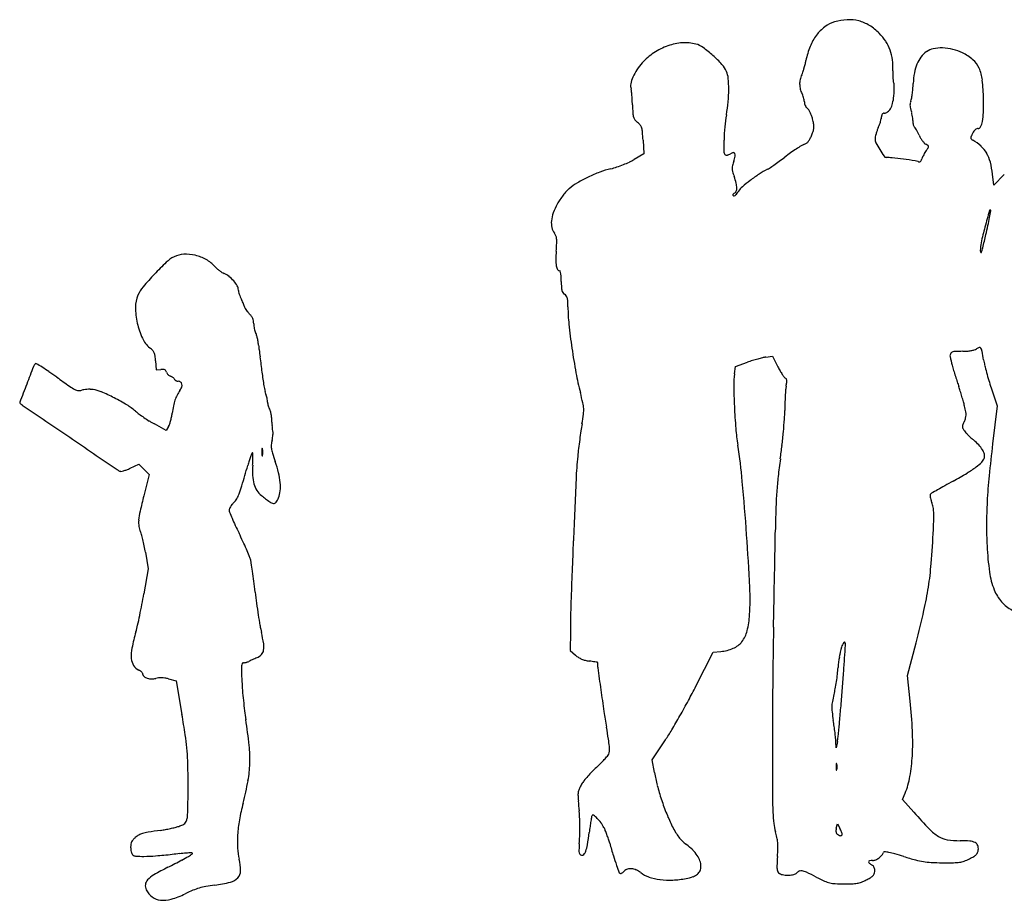
# Model space of a CAD drawing. Units: inches. Extents: x -1139 to 46678, y -37804 to 4509.
# Drawn here: x 9546 to 11533, y -16214 to -14436 of the extents above; entities that cross this region are included whole.
import ezdxf

# ---------------------------------------------------------------- set-up
doc = ezdxf.new("R2010")
doc.units = ezdxf.units.IN
doc.header["$MEASUREMENT"] = 0
doc.layers.add('freecads.com', color=7, linetype='Continuous')

msp = doc.modelspace()

# ---------------------------------------------------------------- linework, layer by layer
at = {"layer": 'freecads.com'}
for p, q in [((10803.7, -14679.4), (10805.1, -14706.8)), ((10805.1, -14706.8), (10785.7, -14718.5)), ((11511.2, -14770.4), (11508.8, -14748.2)), ((11532.6, -14748.7), (11511.2, -14770.4)), ((11051.3, -15117.5), (11064.6, -15115.7)), ((11064.6, -15115.7), (11075.6, -15136.9)), ((9819.9, -15125.2), (9820.8, -15142.9)), ((10988, -15151.3), (10990.3, -15136.2)), ((10990.3, -15136.2), (11014.2, -15127.8)), ((9820.8, -15142.9), (9830.6, -15142.2)), ((11506.2, -15179.6), (11518.4, -15215.6)), ((11518.4, -15215.6), (11509.1, -15292.4)), ((9841.1, -15265.2), (9817.5, -15252.2)), ((9846, -15257.7), (9841.1, -15265.2)), ((9768.7, -15341.7), (9786.4, -15333.6)), ((9786.4, -15333.6), (9796.6, -15343.9)), ((9806.9, -15354.1), (9796, -15397.3)), ((9796.6, -15343.9), (9806.9, -15354.1)), ((9799.3, -15511.4), (9804.7, -15544.4)), ((9804.7, -15544.4), (9796.2, -15595.1)), ((10656.9, -15671.9), (10656.8, -15709.5)), ((11337.3, -15760.3), (11354.5, -15694)), ((10656.8, -15709.5), (10667.5, -15719)), ((10910.4, -15781.4), (10945.2, -15712.9)), ((10945.2, -15712.9), (10960.4, -15711.5)), ((9846, -15766.8), (9861.2, -15770.6)), ((9861.2, -15770.6), (9873.1, -15838.6)), ((11342.7, -15811.7), (11337.3, -15760.3)), ((10822.2, -15930), (10848.9, -15889.9)), ((11193, -15906.2), (11192.6, -15892.9)), ((11195.8, -15892.9), (11193, -15906.2)), ((10826.6, -15955.9), (10822.2, -15930)), ((11327.5, -16010.4), (11332.6, -15997.8)), ((11350.2, -16036), (11327.5, -16010.4)), ((11193.6, -16068.5), (11195.9, -16059.3)), ((11195.9, -16059.3), (11200.7, -16068.5))]:
    msp.add_line(p, q, dxfattribs=at)
for centre, radius, start, end in [((11208.4, -14502), 63.9, 106.5397, 126.6139), ((11221.2, -14545), 108.7, 93.0043, 106.5397), ((11219.6, -14515.1), 78.8, 75.7777, 93.0043), ((11219.9, -14513.9), 77.5, 58.3916, 75.7777), ((11218.5, -14515.7), 80.9, 126.6139, 143.4407), ((11206.9, -14535.1), 102.4, 44.2829, 58.3915), ((11201.8, -14540), 109.5, 33.2316, 44.2829), ((10892.5, -14599.1), 116.5, 94.6301, 109.3858), ((10889.4, -14561.7), 78.9, 74.8775, 94.6301), ((11235.5, -14528.3), 102, 143.4407, 158.2555), ((11221.4, -14527.2), 86.1, 19.9979, 33.2315), ((10895.5, -14609.3), 127, 123.3946, 137.5744), ((10896.6, -14611), 129.1, 109.3858, 123.3946), ((10898.2, -14529.3), 45.4, 54.1217, 74.8775), ((10779.9, -14692.8), 247.2, 48.2017, 54.1216), ((11289.9, -14549.9), 160.6, 158.2555, 168.8033), ((11218.2, -14528.4), 89.5, 7.0494, 19.9978), ((11409, -14545.9), 56.1, 126.4581, 142.5519), ((11395.4, -14527.6), 33.2, 100.6834, 126.4581), ((11405.3, -14579.8), 86.4, 88.0557, 100.6835), ((11404.7, -14596.4), 103, 76.3522, 88.0558), ((11406.6, -14588.4), 94.8, 63.8905, 76.3522), ((11405.9, -14589.9), 96.5, 49.0151, 63.8906), ((10881.1, -14596.1), 107.5, 137.5745, 146.8559), ((10781, -14691.6), 245.5, 42.2083, 48.2017), ((10971.7, -14487), 163.8, 346.026, 348.8034), ((11180.4, -14533.1), 127.6, 357.1207, 7.0494), ((11414.2, -14549.9), 62.7, 142.5519, 157.3587), ((11436.9, -14554.2), 49.2, 24.3924, 49.015), ((10871.9, -14590.1), 96.5, 146.8559, 156.917), ((10924.4, -14561.5), 52, 23.2424, 42.2083), ((10930.9, -14558.7), 44.8, 5.0646, 23.2423), ((11073.9, -14524.7), 55.1, 335.5683, 341.4602), ((10941.1, -14480.1), 195.1, 341.4603, 343.7582), ((10922.4, -14474.7), 214.6, 343.7583, 346.026), ((11470.3, -14547.6), 162.7, 177.1207, 180.0278), ((11515.7, -14572.3), 167, 170.0121, 177.5048), ((11432.9, -14557.7), 82.9, 157.3587, 170.0121), ((11409.5, -14566.6), 79.3, 6.196, 24.3924), ((10851.8, -14581.5), 74.7, 156.917, 167.9878), ((10741.1, -14575.6), 235.4, 359.7427, 5.0645), ((11162.7, -14566.9), 43.1, 167.1, 180.3458), ((11171.2, -14568.9), 51.8, 155.5683, 167.1), ((11427.4, -14547.7), 119.8, 180.0278, 183.685), ((11419.8, -14548.1), 112.2, 183.685, 186.9238), ((11315.2, -14560.9), 6.76, 186.9239, 212.0326), ((11075.2, -14602.9), 415.5, 0.8639, 6.196), ((10795.6, -14569.6), 17.2, 167.9878, 200.9525), ((10768.7, -14579.8), 11.5, 5.8041, 20.9526), ((10359.5, -14621.4), 422.8, 4.676, 5.8042), ((10690.9, -14575.3), 285.6, 354.6308, 359.7428), ((11158.7, -14566.9), 39, 180.3458, 194.2975), ((11153.8, -14568.2), 34.1, 194.2976, 209.7545), ((11304.3, -14567.7), 6.1, 4.0043, 32.0326), ((11142.3, -14572.6), 168.4, 353.8874, 356.8545), ((11196.7, -14575.2), 113.9, 0.6747, 4.0043), ((11190.4, -14575.3), 120.2, 356.8546, 0.6747), ((11125.6, -14557.5), 223.4, 352.3654, 355.1377), ((11073.4, -14553), 275.7, 355.1376, 357.5048), ((10413.5, -14617), 368.7, 3.127, 4.676), ((10242.6, -14626.4), 539.9, 1.9629, 3.1269), ((10649.9, -14571.5), 326.8, 350.0099, 354.6308), ((11099.5, -14599.2), 28.6, 21.2496, 29.7545), ((11078.4, -14607.4), 51.1, 15.7491, 21.2496), ((11079.3, -14607.2), 50.2, 10.2209, 15.7491), ((11104.6, -14602.6), 24.5, 0.7538, 10.221), ((11144.9, -14602.1), 15.8, 180.7538, 194.4358), ((11195.9, -14578.4), 114.5, 346.3693, 353.8874), ((11360.5, -14608.6), 18.3, 153.8865, 166.9623), ((11329.1, -14593.2), 16.7, 333.8865, 349.8249), ((11143.5, -14559.9), 205.3, 349.825, 352.3654), ((10953.8, -14604.8), 537, 357.9961, 0.8639), ((11339.8, -14588.8), 558, 181.9629, 183.6978), ((11150.6, -14600.6), 21.7, 194.4359, 205.2284), ((11149.3, -14601.2), 20.3, 205.2284, 216.3392), ((11141.3, -14607.1), 10.3, 216.3394, 234.7544), ((11129.6, -14623.7), 9.95, 32.5219, 54.7544), ((11092, -14647.7), 54.6, 26.2147, 32.5219), ((11082.2, -14652.5), 65.5, 20.1136, 26.2147), ((11290, -14612.9), 12, 270, 306.3139), ((11284.6, -14605.6), 21.1, 306.3139, 330.1014), ((11267.6, -14595.8), 40.7, 330.1015, 346.3692), ((11359.5, -14608.4), 17.2, 166.9623, 180.6625), ((11364.4, -14608.3), 22.1, 180.6625, 192.5346), ((11389.3, -14602.8), 47.7, 192.5346, 199.2187), ((11297, -14634.9), 50.1, 13.3892, 19.2186), ((11252.7, -14645.5), 95.6, 9.7952, 13.3892), ((11368.7, -14619.3), 121.8, 349.3701, 357.9961), ((10819.8, -14622.4), 36.9, 183.6977, 196.2956), ((10799.8, -14628.2), 16.1, 196.2955, 218.3914), ((10819.7, -14612.5), 41.4, 218.3913, 229.299), ((11265.7, -14679.9), 298.4, 170.0099, 174.8021), ((11077.9, -14654), 70, 14.3145, 20.1136), ((11010.1, -14671.3), 140, 10.1951, 14.3144), ((11184.4, -14612), 103, 339.4548, 343.1638), ((11196.8, -14615.7), 90, 343.1637, 346.9108), ((11267.3, -14632.1), 17.7, 346.9108, 359.4408), ((11297.9, -14632.4), 13, 166.0933, 179.4407), ((11292.6, -14631.1), 7.46, 145.9245, 166.0933), ((11290.7, -14629.8), 5.17, 121.0134, 145.9245), ((11290, -14628.7), 3.86, 90, 121.0135), ((11253.5, -14645.3), 94.8, 6.1936, 9.7952), ((11302.1, -14640.1), 45.9, 0, 6.1936), ((11387.7, -14640.1), 39.6, 180, 186.2621), ((11442.6, -14633.2), 46.6, 335.1033, 349.3701), ((10766.3, -14674.6), 40.5, 38.2334, 49.2991), ((10784.6, -14660.1), 17.2, 17.1981, 38.2334), ((10764.6, -14666.3), 38.1, 4.8726, 17.1981), ((10301.6, -14705.8), 502.7, 3.0045, 4.8725), ((11355.4, -14688.1), 388.5, 174.8021, 178.7345), ((11037.9, -14628.2), 113.9, 339.0979, 343.8635), ((11120.2, -14652), 28.2, 343.8636, 357.3033), ((11118.3, -14651.9), 30.1, 357.3033, 10.195), ((11368.7, -14694.4), 98.9, 159.8788, 163.8256), ((11359, -14690.8), 88.6, 155.5933, 159.8788), ((11189.4, -14613.9), 97.6, 335.5933, 339.4549), ((11377.9, -14641.1), 29.8, 186.2621, 194.0151), ((11371.3, -14642.8), 23, 194.0151, 202.2709), ((11352.9, -14650.3), 3.12, 202.2708, 238.2826), ((11348.5, -14657.4), 5.19, 33.4598, 58.2825), ((11279.7, -14702.9), 87.7, 30.2971, 33.4599), ((11274.9, -14705.7), 93.2, 26.7105, 30.2971), ((11496, -14679.9), 30.9, 143.7364, 152.6556), ((11487.4, -14673.6), 20.4, 131.5383, 143.7363), ((11483.3, -14669), 14.1, 116.9238, 131.5382), ((11479.2, -14660.9), 5, 85.2713, 116.9238), ((11480, -14650.5), 5.35, 265.2713, 335.1033), ((11608.5, -14693.7), 641.7, 178.7345, 180.9096), ((11120.5, -14667.6), 22, 305.9231, 320.6031), ((11114.5, -14662.6), 29.7, 320.6031, 332.926), ((11074.1, -14642), 75.1, 332.926, 339.098), ((11291.3, -14676.8), 19.5, 167.8398, 180), ((11289.2, -14676.8), 17.5, 180, 206.6531), ((11357.1, -14691), 86.8, 163.8256, 167.8398), ((11245, -14720.7), 126.8, 23.8621, 26.7105), ((11414.9, -14645.6), 59.1, 203.8621, 210.2109), ((11416.9, -14644.4), 61.4, 210.2109, 216.3797), ((11409.5, -14649.9), 52.1, 216.3797, 222.7856), ((11471.3, -14674.7), 6.44, 155.5519, 182.5368), ((11467.9, -14674.8), 3.03, 182.5368, 228.5013), ((11592, -14729.6), 139.1, 152.6556, 155.5518), ((11479.1, -14662.1), 20, 228.5013, 239.918), ((11422.1, -14760.6), 93.8, 47.3831, 59.9179), ((11359.9, -15072.4), 449.1, 123.3822, 125.1482), ((11339, -15040.7), 411.2, 121.741, 123.3821), ((11143.3, -14724.2), 39, 112.5, 121.7409), ((11118.8, -14665.3), 24.8, 292.5, 305.9232), ((11462.5, -14589.9), 211.3, 206.6531, 210.9445), ((11523.3, -14553.4), 282.2, 210.9444, 214.1876), ((11380, -14677.1), 12, 222.7856, 241.8451), ((11426.2, -14736.4), 62.5, 144.8476, 149.2055), ((11351.7, -14730), 48, 55.8776, 61.8451), ((11241.6, -14606.4), 163.3, 324.8476, 327.3365), ((11377.3, -14692.3), 2.41, 3.361, 55.8775), ((11375.7, -14692.4), 4, 327.3364, 3.3611), ((11444.5, -14736.2), 60.7, 30.019, 47.383), ((10734, -14632.7), 100.1, 294.8926, 301.0564), ((10973.4, -14703.8), 6.5, 180.9097, 238.2825), ((10971.6, -14706.7), 3.12, 238.2826, 270.8009), ((10971.5, -14697.4), 12.4, 270.8009, 282.4654), ((10970.6, -14693.4), 16.4, 282.4653, 292.8713), ((10969.4, -14690.5), 19.6, 292.8713, 301.9853), ((10989.4, -14722.5), 18.2, 101.803, 121.9852), ((11076.1, -14753.5), 94.9, 160.6362, 165.9158), ((10986.3, -14707.6), 2.92, 24.6371, 101.803), ((10900.5, -14691.8), 91.2, 340.6361, 347.2496), ((10981.1, -14710), 8.6, 347.2496, 24.637), ((10587.5, -14046.6), 835, 305.1068, 306.0066), ((10414.6, -13808.7), 1129.1, 306.0066, 306.7242), ((11402.4, -15132.7), 522.8, 125.1483, 126.7242), ((11294.5, -14708.9), 5.57, 214.1876, 268.5502), ((11290.9, -14848.4), 134, 83.5124, 88.5502), ((11120.9, -16343.3), 1638.5, 82.7069, 83.5125), ((10934.3, -17801.8), 3109, 82.2646, 82.707), ((11349.4, -14746), 25.1, 68.6432, 82.2647), ((11361.2, -14715.8), 7.39, 248.6432, 269.6282), ((11361.2, -14719.5), 3.66, 269.6281, 305.0971), ((11360.1, -14718), 5.48, 305.0971, 332.6071), ((11346.4, -14710.9), 21, 332.6073, 342.7402), ((11396.2, -14726.3), 31.2, 155.6952, 162.7401), ((11447.4, -14749.5), 87.4, 152.428, 155.6953), ((11452.8, -14752.3), 93.5, 149.2055, 152.428), ((11434.5, -14742), 72.2, 14.3563, 30.019), ((10789.9, -14941.6), 210.8, 104.0349, 110.4441), ((10698.6, -14576.2), 165.9, 284.0349, 288.3799), ((10673.2, -14499.7), 246.4, 288.38, 291.6099), ((10678.2, -14512.5), 232.7, 291.6099, 294.8927), ((11005.6, -14735.8), 22.2, 165.9158, 181.4583), ((11009.8, -14735.7), 26.4, 181.4582, 195.2967), ((11144, -14699), 165.5, 195.2966, 198.8624), ((11143.1, -14909), 192.2, 117.3923, 123.2103), ((11037, -14704.3), 38.3, 297.3923, 304.3813), ((10568.4, -14019.4), 868.2, 304.3813, 305.1069), ((11339.3, -14766.4), 170.5, 6.1125, 14.3564), ((10808.2, -14995), 267.2, 115.571, 120.8145), ((10815.5, -15010.1), 284, 110.4441, 115.571), ((10798.9, -14816.9), 199.2, 14.655, 18.8624), ((11210.4, -15011.9), 315.2, 127.2288, 130.9089), ((11210.3, -15011.8), 315, 123.2103, 127.2288), ((10766.5, -14885.8), 156.3, 138.7186, 142.4988), ((10684.5, -14813.8), 47.2, 129.4982, 138.7185), ((10741.1, -14882.5), 136.2, 120.8145, 129.4982), ((10983.7, -14779.2), 8.58, 299.2326, 337.105), ((10952.5, -14776.7), 40.4, 0.9297, 14.6551), ((10976.9, -14776.3), 16, 337.105, 0.9297), ((10957.8, -14758.5), 45.6, 321.7583, 328.2825), ((11029.1, -14802.6), 38.3, 130.909, 148.2825), ((10744.2, -14872.1), 130.2, 146.2104, 150.7847), ((10779, -14895.4), 172.1, 142.4988, 146.2104), ((10986.4, -14790), 1.58, 159.3812, 207.0951), ((10988, -14790.6), 3.32, 129.6346, 159.3814), ((10987.4, -14789.5), 2.79, 207.0952, 238.2826), ((10994.6, -14798.6), 13.6, 119.2326, 129.6345), ((10986.9, -14790.3), 1.8, 238.2826, 298.7847), ((10980.6, -14778.8), 15, 298.7847, 311.5435), ((10973.9, -14771.2), 25, 311.5434, 321.7582), ((10739.8, -14869.6), 125.1, 150.7847, 159.6915), ((14017.2, -15516.2), 2608.8, 164.5608, 165.3183), ((11504.2, -14822.2), 1.71, 43.8259, 164.5609), ((7170.9, -13959.1), 4419.9, 348.5577, 348.741), ((11504.6, -14821.8), 1.19, 348.7409, 43.8258), ((10662.7, -14846.6), 44.2, 174.3055, 192.3115), ((10683, -14848.6), 64.6, 159.6915, 174.3055), ((10535.3, -14640), 987.3, 347.6222, 348.5577), ((10647.4, -14850), 28.5, 192.3115, 217.3375), ((12492.4, -15116.7), 1032.6, 165.3183, 167.1306), ((9656.7, -14447.2), 1886.8, 347.0461, 347.6223), ((10606.4, -14881.3), 23.1, 21.7814, 37.3375), ((10606.9, -14881), 22.5, 5.9413, 21.7814), ((10573, -14884.6), 56.6, 357.0749, 5.9412), ((8262.5, -14126.5), 3317.4, 346.5791, 347.0461), ((10091.5, -14860), 538.7, 355.3826, 357.0749), ((11549, -14901.1), 64.8, 167.1307, 180.7912), ((11495.2, -14901.9), 11, 180.7913, 202.9566), ((11397, -14874.5), 94.9, 340.5029, 346.5792), ((9887.8, -14975), 67.4, 116.9737, 133.3308), ((9879.1, -14958), 48.3, 92.7971, 116.9736), ((9880.8, -14992.3), 82.7, 76.6379, 92.7971), ((9879.6, -14997.4), 87.9, 60.956, 76.6379), ((9890.7, -14977.4), 65, 41.2835, 60.956), ((10912.1, -14926.2), 284.6, 175.3827, 178.9857), ((10691.9, -14922.3), 64.4, 178.9857, 189.8482), ((11485.7, -14905.9), 0.746, 202.9565, 340.5029), ((10243, -15351.6), 585, 133.3309, 136.6657), ((9976, -14902.5), 48.5, 221.2836, 228.1536), ((9995, -14881.3), 77, 228.1537, 233.0157), ((10651.1, -14929.4), 22.9, 189.8483, 209.2601), ((10635.4, -14938.2), 4.89, 209.2602, 270), ((10238.1, -15346.9), 578.2, 136.6657, 140.0437), ((9992.7, -14884.4), 73.1, 233.0157, 237.9436), ((9969.9, -14920.8), 30.1, 237.9436, 247.5), ((9943.1, -14985.5), 39.9, 51.2311, 67.5), ((9922.1, -15011.6), 73.3, 40.92, 51.2311), ((10635.4, -14944.4), 1.29, 12.8458, 90), ((10567.8, -14959.8), 70.6, 8.4538, 12.8458), ((10562.3, -14960.6), 76.2, 3.2001, 8.4539), ((10490.8, -14964.6), 147.8, 360, 3.2001), ((9850.4, -15022.1), 72.5, 140.0437, 155.6402), ((9926.4, -15007.9), 67.7, 30.488, 40.9201), ((9971, -14981.6), 16, 0, 30.488), ((10903.4, -14964.6), 264.8, 179.9999, 182.5243), ((10670.8, -14974.9), 32, 182.5242, 194.4872), ((9836.9, -15016), 57.7, 155.6402, 180.6477), ((10003.6, -14981.6), 16.7, 180, 192.9538), ((10047, -14971.7), 61.3, 192.9537, 197.8777), ((10054.6, -14969.2), 69.2, 197.8776, 202.6796), ((10043.9, -14973.7), 57.6, 202.6796, 208.1899), ((9891.6, -15055.3), 115.2, 25.575, 28.1899), ((10652, -14979.8), 12.6, 194.4873, 215.9538), ((10651.6, -14980), 12.1, 215.9537, 238.0148), ((10638.8, -15000.5), 12, 35.8215, 58.0148), ((10638.1, -15001), 12.9, 14.7588, 35.8215), ((10619.1, -15006), 32.6, 2.937, 14.7588), ((9933.1, -15014.9), 153.9, 180.6476, 192.6753), ((9914.7, -15044.3), 89.6, 22.4179, 25.5749), ((9920.7, -15041.8), 83, 19.5672, 22.4179), ((9993.4, -15015.9), 5.95, 360, 19.5672), ((10003, -15015.9), 3.71, 180, 210.7549), ((10045.1, -14990.9), 52.7, 210.755, 215.1814), ((10050.6, -14987), 59.4, 215.1814, 219.9445), ((10390.3, -15017.8), 261.7, 0.3865, 2.937), ((11000.8, -15013.7), 348.8, 180.3865, 186.1245), ((10067.6, -14972.8), 81.6, 219.9446, 223.701), ((9969.8, -15066.3), 53.7, 36.474, 43.7009), ((9992, -15049.9), 26.1, 24.0763, 36.474), ((9995.3, -15048.4), 22.5, 10.5753, 24.0762), ((9932.4, -15015.1), 153.2, 192.6753, 204.7172), ((9986.7, -15050), 31.2, 0, 10.5753), ((10058.9, -15050), 40.9, 180, 186.6582), ((10074.2, -15048.2), 56.3, 186.6582, 191.8982), ((10069.5, -15049.2), 51.5, 191.8983, 197.2586), ((11946.5, -14912.2), 1300, 186.1244, 188.2807), ((9843.4, -15056), 55.2, 204.7171, 230.5018), ((10037.4, -15059.2), 17.9, 197.2586, 209.0541), ((10005.1, -15077.1), 19, 16.5758, 29.0541), ((9909.1, -15105.7), 119.2, 13.3642, 16.5758), ((9892.6, -15109.6), 136.2, 10.1332, 13.3643), ((9765.6, -15150.5), 67.2, 43.5372, 50.5018), ((9890.1, -15110), 138.7, 6.9455, 10.1333), ((30090.6, -12649.2), 20211.2, 186.94548, 186.97276), ((11966.9, -14909.2), 1320.6, 188.2807, 190.47), ((11467.4, -15087.8), 15.6, 287.5211, 305.0084), ((11485.5, -15113.6), 16, 103.0762, 125.0085), ((11482.7, -15101.3), 3.29, 32.8654, 103.0761), ((11471, -15108.9), 17.2, 10.5977, 32.8654), ((9802.4, -15115.4), 16.3, 23.6182, 43.5373), ((9797.9, -15117.4), 21.2, 6.9102, 23.6183), ((9668.4, -15133.1), 151.7, 2.9929, 6.9102), ((100354.9, -4055.9), 90999, 186.972696, 186.981634), ((110351.3, -2831.9), 101070.1, 186.981563, 186.990501), ((11116.1, -15415.6), 305.2, 103.5359, 105.4131), ((11060.9, -15186.3), 69.4, 97.9007, 103.5359), ((11431.2, -15114.6), 8.21, 142.432, 191.5164), ((11673, -15065.3), 255, 191.5164, 195.6151), ((11431.4, -15114.7), 8.38, 94.1085, 142.432), ((11449.9, -15372.9), 267.2, 90.1455, 94.1086), ((11448.9, -14988.9), 116.7, 270.1456, 274.4627), ((11452.3, -15031.9), 73.6, 274.4627, 280.5619), ((11455.9, -15051.4), 53.8, 280.562, 287.5211), ((10946.2, -15207), 551.1, 8.7774, 10.5977), ((15300.6, -17383.7), 6152.1, 158.5764, 158.92819), ((9589.7, -15142.9), 17.3, 136.4779, 158.5764), ((9578.4, -15132.1), 1.7, 59.3376, 136.478), ((9222, -15733.3), 700.6, 58.2182, 59.3376), ((9396.1, -15452.4), 370.1, 55.6752, 58.2181), ((95449.1, -4659.3), 86056.2, 186.9904, 187.000484), ((11110.6, -15401.8), 290.5, 107.2764, 109.3793), ((11125.7, -15450.3), 341.3, 105.413, 107.2764), ((11249.2, -15046.9), 195.5, 207.4057, 210.1596), ((11989.5, -14976.8), 583.6, 195.615, 196.6642), ((11617.8, -15103.3), 128.4, 188.7774, 193.5105), ((12009.6, -15009.2), 531.4, 193.5104, 195.1582), ((9201.4, -15737.5), 715.3, 54.1223, 55.6752), ((11114.7, -13092.2), 2549.3, 234.1223, 234.825), ((9833.6, -15181.6), 39.5, 87.1879, 94.3467), ((9835.1, -15150), 7.91, 63.6058, 87.1879), ((9836.4, -15147.5), 5.02, 32.0911, 63.6058), ((9831.3, -15150.7), 11.1, 14.655, 32.091), ((9851.1, -15145.5), 9.4, 194.655, 211.769), ((9854.9, -15143.1), 13.9, 211.7691, 224.5253), ((9854.8, -15143.2), 13.7, 224.5252, 237.3577), ((9852.1, -15147.4), 8.75, 237.3577, 255.345), ((9846.7, -15168.3), 12.8, 63.3236, 75.3449), ((9845.5, -15170.6), 15.4, 52.8619, 63.3237), ((9846.6, -15169.1), 13.6, 41.8455, 52.8619), ((9852.4, -15163.9), 5.78, 20.9936, 41.8454), ((10608.8, -15077.1), 578.7, 187.0004, 188.4301), ((11233, -15044.8), 574.3, 190.4701, 194.5495), ((11122.5, -15171.4), 135.9, 171.4715, 181.0433), ((11194, -15078.9), 131.7, 210.1596, 213.862), ((11194.3, -15078.7), 132.1, 213.862, 216.8974), ((11092.8, -15155), 5.1, 216.8974, 249.0064), ((11089.6, -15163.2), 3.74, 30.1022, 69.0064), ((12435.9, -14843.2), 1049.6, 196.6641, 197.3402), ((12409.5, -14851.5), 1021.9, 197.3402, 198.0194), ((12067.3, -14993.6), 591.2, 195.1583, 196.7917), ((24080.3, -20766.5), 15560.9, 158.92822, 159.0733), ((9702.1, -15096.5), 97.3, 234.8249, 242.3103), ((9862.2, -15160.2), 4.75, 200.9937, 225.109), ((9865.1, -15157.3), 8.77, 225.1089, 240.3518), ((9865.7, -15156.2), 10, 240.3517, 254.6418), ((9865.4, -15157.1), 9.09, 254.6417, 270.0001), ((9865.4, -15175.3), 9.08, 55.8336, 90), ((9845, -15167.6), 29.5, 324.5468, 339.734), ((9867, -15173), 6.32, 11.0758, 55.8336), ((9862.2, -15174), 11.2, 339.7341, 11.0758), ((10493.5, -15094.2), 462.1, 188.43, 190.1222), ((10472, -15098), 440.3, 190.1222, 191.6192), ((12487.6, -15146.6), 1501.3, 181.0433, 182.6879), ((11166, -15190), 74.9, 169.0616, 175.0564), ((10975.5, -15153.2), 119.1, 349.0617, 352.5223), ((11086.8, -15164.8), 6.96, 5.6336, 30.1022), ((11074.2, -15166.1), 19.7, 352.5222, 5.6337), ((11854.8, -15031.9), 438.6, 198.0194, 199.2975), ((11159.2, -15275.5), 298.4, 17.4678, 19.2975), ((11967.1, -15023.8), 486.5, 196.7916, 198.6819), ((9666.7, -15163.9), 21.1, 242.3103, 262.6633), ((9665.9, -15170.2), 14.8, 262.6633, 289.2187), ((9679, -15207.7), 24.8, 98.4506, 109.2186), ((9685.5, -15251.9), 69.5, 93.4582, 98.4506), ((9685.9, -15257.7), 75.4, 88.5643, 93.4582), ((9686.5, -15235.4), 53, 82.1953, 88.5643), ((9684.8, -15247.2), 64.9, 66.7814, 82.1954), ((9541.3, -15581.8), 429.1, 62.9597, 66.7815), ((9547.7, -15569.3), 415, 58.903, 62.9598), ((9924.9, -15226.6), 69.7, 152.3792, 161.2345), ((9935.9, -15232.3), 82, 144.5467, 152.3792), ((10070.7, -15180.5), 30.7, 191.6192, 202.1075), ((10002.9, -15208.1), 42.6, 16.5829, 22.1075), ((9981.5, -15214.4), 64.9, 12.5528, 16.5828), ((10001.7, -15364.4), 697.8, 12.7981, 14.5495), ((11616.2, -15227.3), 526.6, 176.6038, 178.1743), ((11557.5, -15223.8), 467.9, 175.0564, 176.6038), ((10888, -15360.8), 582.7, 16.3588, 17.4678), ((10892.9, -15359.4), 577.6, 15.248, 16.3589), ((9547.6, -15209.2), 1.93, 159.0734, 232.2867), ((9602.6, -15138.1), 91.9, 232.2866, 235.7441), ((967797.8, 1391848.3), 1702369.4, 235.7440951, 235.7479912), ((9698.8, -15318.7), 122.4, 48.8332, 58.9029), ((10077.6, -15259.5), 226, 168.8433, 172.6872), ((9944.7, -15233.3), 90.6, 161.2345, 168.8433), ((9985.4, -15213.6), 60.9, 8.4639, 12.5528), ((10022.9, -15208), 23, 359.9999, 8.464), ((10063.8, -15208), 17.9, 180, 190.9364), ((10095.3, -15201.9), 50, 190.9364, 196.0124), ((10099.4, -15200.7), 54.2, 196.0125, 200.9868), ((10617.9, -15224.5), 66, 2.9145, 12.7981), ((12325.5, -15154.2), 1339.1, 182.6878, 184.6006), ((11608.5, -15227.1), 518.9, 178.1743, 179.7622), ((11187.4, -15279.1), 272.4, 13.2989, 15.2481), ((11206, -15274.7), 253.3, 10.6611, 13.2989), ((9848.3, -15147.7), 104.7, 228.8332, 233.8666), ((9970.3, -14980.6), 311.6, 233.8667, 236.0991), ((9983.3, -14961.3), 335, 236.0992, 238.3039), ((9736.4, -15215.5), 118, 344.6727, 348.6427), ((9739.3, -15216.1), 115.1, 348.6428, 352.6872), ((10084.4, -15206.5), 38.2, 200.9867, 207.4512), ((10030.9, -15234.3), 22.2, 14.8823, 27.4512), ((9981.5, -15247.4), 73.2, 9.7238, 14.8822), ((9973.1, -15248.8), 81.7, 4.6951, 9.7237), ((10122.2, -15159), 565.9, 350.5339, 352.5663), ((10622, -15224.2), 61.9, 352.5663, 2.9147), ((10817.3, -15223.8), 272.3, 356.0486, 359.7622), ((11435, -15234.3), 20.5, 342.8105, 358.972), ((11421.9, -15234.1), 33.6, 358.9721, 10.661), ((9927.5, -15051.7), 228.7, 238.3039, 241.2386), ((9830, -15247.2), 19.1, 326.7662, 340.6633), ((9751.3, -15219.6), 102.5, 340.6633, 344.6727), ((9990.2, -15247.4), 64.6, 358.6965, 4.6951), ((10185.1, -15251.9), 130.3, 178.6965, 181.4869), ((10151.6, -15252.7), 96.9, 181.4869, 184.9728), ((11313.6, -15357.7), 641.9, 170.5339, 171.8237), ((9945.9, -15163.6), 1145.8, 354.7717, 356.0487), ((11459.2, -15257.6), 10.8, 158.9393, 180.2738), ((11456.7, -15257.6), 8.34, 180.2738, 205.7679), ((11537.5, -15287.7), 94.8, 154.6143, 158.9393), ((11406.1, -15225.3), 50.8, 334.6142, 342.8105), ((865340.3, 1241381.3), 1520331.3, 235.7480037, 235.7523582), ((10145.7, -15253.3), 91, 184.9728, 188.0576), ((10061.2, -15265.2), 5.57, 188.0576, 211.7175), ((9998.3, -15269.6), 58.7, 349.9529, 355.1082), ((10053.1, -15270.2), 3.96, 0.0096, 31.7174), ((10006.2, -15270.2), 50.8, 355.1083, 0.0096), ((12118.3, -15473.3), 1454.9, 171.8236, 172.5233), ((11426.1, -15226.6), 436.8, 184.6006, 189.0098), ((9817.7, -15151.9), 1274.5, 353.5043, 354.7717), ((11488.6, -15242.2), 43.7, 205.7679, 213.2339), ((11479.2, -15248.4), 32.4, 213.2338, 221.8271), ((11553.9, -15181.5), 132.7, 221.8272, 224.8435), ((11565.2, -15170.2), 148.7, 224.8435, 227.819), ((10083, -15297.2), 29.7, 174.2379, 188.6756), ((10114.7, -15300.4), 61.6, 165.8666, 174.2379), ((9977.3, -15265.8), 80.1, 345.8666, 349.9529), ((12150.3, -15477.5), 1487.2, 172.5233, 173.22), ((9880.3, -15471.7), 1128.4, 5.2601, 9.0098), ((10036.9, -15176.8), 1053.9, 352.0428, 353.5042), ((11549, -15188.1), 124.5, 227.819, 231.2173), ((11408.9, -15362.5), 99.1, 43.1665, 51.2174), ((11438.9, -15334.3), 57.9, 31.1315, 43.1665), ((14323.8, -15633), 2835.2, 173.0999, 174.4103), ((10201.3, -15387.8), 202.1, 159.9594, 162.3999), ((10278.8, -15416.1), 284.6, 158.5151, 159.9594), ((10016.8, -15312.9), 3.04, 121.7175, 158.5151), ((10015.5, -15310.9), 0.593, 4.0344, 121.7173), ((9880.9, -15320.4), 135.5, 1.4052, 4.0345), ((9883.4, -15320.3), 133, 357.8837, 1.4053), ((10189, -15309), 154.7, 178.1466, 180), ((10189, -15309), 154.7, 180, 181.8534), ((10052.3, -15304.6), 17.9, 169.0978, 178.1466), ((10052.3, -15313.4), 17.9, 181.8534, 190.9022), ((10035, -15301.3), 0.268, 43.3271, 169.0977), ((10035, -15316.8), 0.268, 190.9023, 316.6729), ((10033.8, -15302.4), 1.94, 10.9021, 43.3272), ((10033.8, -15315.6), 1.94, 316.6728, 349.0979), ((10009.1, -15307.1), 27, 4.099, 10.9022), ((10009.1, -15310.9), 27, 349.0978, 355.901), ((9983, -15309), 53.2, 0.0001, 4.099), ((9983, -15309), 53.2, 355.901, 359.9999), ((10114.3, -15292.5), 61.4, 188.6756, 197.6269), ((10691.7, -15109), 667.3, 197.6269, 199.1825), ((11553.8, -15405.1), 886.4, 174.321, 177.349), ((11474.9, -15397.2), 807.1, 173.2201, 174.321), ((11456.1, -15323.9), 37.9, 16.2607, 31.1314), ((11480.4, -15316.8), 12.6, 342.3912, 16.2607), ((4338.3, -13717.7), 5894.1, 343.64957, 344.06302), ((10330.2, -15428.7), 337.3, 162.3999, 164.063), ((10188.9, -15347.4), 173.5, 175.9632, 182.945), ((9717.2, -15314.2), 299.3, 355.9632, 357.8838), ((9827.5, -15409.7), 247.8, 13.7505, 19.1825), ((12362.6, -15501.9), 1294.4, 172.0427, 173.6369), ((11348.1, -15167.6), 213.8, 300.8116, 306.6625), ((11417, -15260.1), 98.5, 306.6625, 315.4233), ((11471.7, -15314.1), 21.7, 315.4232, 342.3912), ((9802.8, -15255), 107.9, 235.7524, 238.9387), ((9749.1, -15344.2), 3.75, 238.9387, 279.2385), ((9740.7, -15292.8), 55.9, 279.2384, 284.8456), ((9737.6, -15280.8), 68.3, 284.8456, 290.6019), ((9722.5, -15240.7), 111.1, 290.602, 294.599), ((10090.5, -15352.5), 75, 182.9449, 196.0091), ((9937.2, -15382.8), 134.8, 5.1818, 13.7504), ((11816, -15440.9), 744.4, 173.6369, 176.0492), ((10931, -14468.3), 1028.1, 298.9858, 300.8117), ((12726.6, -15476.7), 1230.5, 174.4103, 176.8558), ((9770.3, -15311.3), 233.1, 339.3513, 343.6496), ((10068, -15359), 51.6, 196.0091, 212.1542), ((9976.9, -15379.2), 95, 354.9562, 5.1817), ((40413.3, -16741.3), 29776.7, 177.34902, 177.58829), ((6044.6, -15824.8), 4980.3, 4.0147, 5.2601), ((12327.5, -17005.8), 1868.2, 119.3243, 119.8351), ((12997.9, -18199.1), 3237, 118.9858, 119.3243), ((10884.4, -15671.4), 1122.3, 165.8635, 167.4914), ((9934.3, -15373.1), 57.9, 328.6562, 339.3513), ((10059.2, -15364.5), 41.2, 212.1542, 231.2451), ((10367.2, -14980.8), 533.2, 231.2451, 233.5429), ((10026.5, -15383.6), 45.1, 337.1144, 354.9562), ((11984.4, -15452.6), 913.2, 176.0492, 178.1826), ((11385, -15395.4), 2.14, 132.1006, 183.1894), ((11423.4, -15393.3), 40.6, 183.1893, 189.2053), ((11391.7, -15402.8), 12.1, 120.0319, 132.1006), ((13470, -18997.9), 4164.7, 119.8352, 120.032), ((10007.7, -15441.6), 42.9, 141.7575, 148.8075), ((10009.7, -15443.1), 45.4, 135, 141.7576), ((9948, -15381.5), 41.8, 315, 328.6562), ((10059.8, -15396.9), 15.9, 233.5429, 262.5747), ((10058.5, -15407.2), 5.51, 262.5747, 324.5209), ((10023.7, -15382.4), 48.2, 324.521, 337.1145), ((11431.8, -15391.9), 49.1, 189.2053, 195.4916), ((11461.5, -15383.7), 79.9, 195.4917, 199.8564), ((11328.7, -15431.6), 61.4, 10.7901, 19.8565), ((12398.8, -15458.7), 902.1, 176.8559, 179.7567), ((9928.2, -15459.3), 143, 167.4914, 174.9217), ((9975.6, -15426.3), 7.33, 156.2186, 180), ((9978.9, -15426.3), 10.6, 180, 202.1022), ((10001.2, -15437.6), 35.3, 148.8075, 156.2185), ((10592.8, -15177), 673.2, 202.1021, 203.2288), ((13812.9, -15510.6), 2742.7, 178.1827, 179.1223), ((11310.3, -15435.1), 80.1, 3.3628, 10.7901), ((11232, -15439.7), 158.5, 358.4087, 3.3628), ((9841.3, -15451.5), 55.6, 174.9217, 188.0516), ((10446.1, -15240), 513.5, 203.2287, 204.9947), ((10711.4, -15116.3), 806.2, 204.9947, 206.2543), ((10547, -15420.7), 843.7, 356.9728, 358.4086), ((12245.9, -15458), 749.2, 179.7568, 183.0911), ((9819.1, -15454.7), 33.3, 188.0516, 207.3444), ((9766.1, -15482.1), 26.4, 15.2262, 27.3444), ((9486.3, -15558.2), 316.4, 13.2628, 15.2262), ((9148.4, -15887.2), 936.5, 25.141, 26.2543), ((5390.2, -15870.7), 5636.3, 2.9338, 4.0147), ((-6032, -15206.6), 17104.6, 358.98967, 359.12237), ((8722.8, -15324.2), 2670.5, 355.4939, 356.9728), ((9461.3, -15564.1), 342, 11.115, 13.2629), ((9390.5, -15578), 414.2, 9.2544, 11.1151), ((9306.8, -15812.9), 761.5, 23.8409, 25.141), ((34462.1, -16490.6), 23820.3, 177.58832, 177.88397), ((9342.8, -15797), 722.1, 22.6823, 23.8409), ((-37198.5, -14657), 48276, 358.9285, 358.98969), ((12130.1, -15464.3), 633.3, 183.0912, 187.8964), ((9960, -15539), 53.2, 14.8853, 22.6823), ((9943.5, -15543.4), 70.4, 8.7267, 14.8852), ((8630.5, -15745), 1398.7, 8.0265, 8.7267), ((10734.4, -15482.8), 652.7, 351.2804, 355.4939), ((8649.8, -15742.2), 1379.2, 7.181, 8.0265), ((11657.6, -15529.8), 156.3, 187.8964, 201.4901), ((8209.7, -15797.7), 1822.8, 6.4951, 7.1811), ((-40262.8, -14599.6), 51340.7, 358.86796, 358.92846), ((8777.9, -15425), 1032.4, 349.3118, 350.5157), ((11073.2, -15471.7), 1059.2, 186.495, 187.7386), ((10542.4, -15606.7), 477.3, 356.3382, 2.9339), ((10748.1, -15484.9), 638.8, 347.0083, 351.2804), ((11589.2, -15556.7), 82.7, 201.4901, 221.3353), ((8585.9, -15388.7), 1227.8, 348.2546, 349.3118), ((11243.2, -15448.6), 1230.8, 187.7385, 188.8496), ((12398.7, -15675.4), 1741.8, 177.8839, 179.8849), ((-22023.3, -14960), 33097.7, 358.78383, 358.86794), ((11579.3, -15565.4), 69.6, 221.3353, 243.9296), ((10831.7, -15625.2), 187.4, 346.2085, 356.3382), ((8949.9, -15070), 2484.2, 345.452, 347.0083), ((8708.9, -15414.3), 1102.2, 347.1914, 348.2546), ((11115.6, -15468.4), 1101.7, 188.8496, 189.9651), ((10196.7, -15791.5), 433.3, 164.0148, 168.4306), ((9537.6, -15602.7), 252.4, 344.0147, 347.1915), ((10267.5, -15617.5), 240.5, 189.9651, 193.4154), ((9724.8, -15746.9), 317.4, 9.2578, 13.4154), ((10957.7, -15656.1), 57.7, 321.8449, 346.2084), ((17473.3, -15798.5), 6407.8, 178.78385, 179.2539), ((9998.7, -15702.3), 39.9, 350.0984, 9.2578), ((10968.6, -15664.6), 43.9, 292.9678, 321.8449), ((11238.4, -15712.7), 35.6, 147.0634, 163.9291), ((11210, -15694.3), 1.71, 10.9007, 147.0633), ((11192.8, -15697.6), 19.2, 356.693, 10.9007), ((9847.4, -15720), 76.7, 168.4306, 184.3292), ((10021.5, -15706.3), 16.7, 316.5834, 350.0983), ((10952.2, -15626), 85.9, 275.4886, 292.9679), ((28017.2, -15935.8), 16952.6, 179.25394, 179.48129), ((11373.8, -15751.7), 176.5, 163.9292, 170.5318), ((5009.6, -15340.3), 6212.7, 356.45216, 356.69303), ((9801.5, -15723.5), 30.7, 184.3292, 212.1922), ((10005.5, -15741.6), 12.3, 152.6678, 175.0002), ((9997.4, -15737.3), 3.04, 90, 152.6678), ((9997.4, -15719.8), 14.5, 270.0001, 279.3989), ((9994.3, -15701.4), 33.1, 279.3988, 284.4701), ((9994, -15700.1), 34.4, 284.4701, 289.4882), ((9998.5, -15713), 20.8, 289.4882, 296.8205), ((10050.6, -15815.9), 94.5, 114.9177, 116.8206), ((10208.3, -16155.5), 469, 114.3375, 114.9178), ((10231.4, -16206.6), 525, 113.7568, 114.3375), ((10208.1, -16153.6), 467.1, 113.1229, 113.7568), ((10014.1, -15699.2), 26.9, 293.1228, 316.5834), ((10698.8, -15684), 47, 228.2283, 237.1535), ((10696.5, -15687.6), 42.7, 237.1535, 246.7417), ((10698.3, -15683.4), 47.3, 246.7418, 255.8111), ((10704.3, -15659.6), 71.8, 255.8111, 262.4436), ((10618.2, -16308.8), 583, 81.8096, 82.4435), ((10658.9, -16025.5), 296.8, 80.759, 81.8096), ((10482.2, -17112.1), 1397.7, 80.5637, 80.7589), ((10711.3, -15733.5), 0.233, 0.0001, 80.5638), ((10790.7, -15733.5), 79.2, 180, 187.7544), ((11420.3, -15759.5), 223.6, 170.5318, 176.0614), ((8371.2, -15548.8), 2844.6, 355.8391, 356.4522), ((9797, -15726.4), 25.3, 212.1922, 244.3828), ((9776.1, -15770), 23, 55.0608, 64.3828), ((9778.2, -15767), 19.3, 44.4369, 55.0608), ((9781.6, -15763.6), 14.6, 32.4978, 44.4368), ((9790.7, -15757.8), 3.79, 360, 32.4977), ((10070, -15747.2), 77, 175.0001, 182.051), ((11761.6, -15686.6), 1769.7, 182.0509, 182.7754), ((21912.8, -14219), 11304, 187.75445, 187.98294), ((10923.4, -15725.3), 274.4, 353.2708, 356.0614), ((6298.7, -15398), 4922.6, 355.4325, 355.8391), ((9800.1, -15757.8), 5.61, 180, 233.1214), ((9809.2, -15745.7), 20.8, 233.1215, 253.2032), ((9812.2, -15735.6), 31.3, 253.2033, 269.4635), ((9812.2, -15734.9), 32.1, 269.4636, 285.4356), ((9828.8, -15795), 30.3, 95.1551, 105.4355), ((9830.2, -15810.7), 46.1, 87.6509, 95.1551), ((9829.8, -15821.5), 56.9, 80.9016, 87.6509), ((9825.5, -15848.2), 84, 75.862, 80.9016), ((10494.4, -15748.1), 500.9, 182.7753, 184.7657), ((10763.9, -15707.1), 435, 349.4318, 351.3594), ((10744.3, -15704.1), 454.8, 351.3594, 353.2708), ((11043.8, -15702.3), 1052.3, 184.7657, 185.9082), ((15608.3, -15103.1), 4937.8, 187.983, 188.4968), ((9753, -15193.9), 1298, 331.6341, 333.0861), ((28870.7, -15943.5), 17806.2, 179.48132, 179.70684), ((11022.6, -15755.4), 171.8, 345.5748, 349.4318), ((6105.7, -15382.6), 5116.3, 355.0355, 355.4325), ((11050.8, -15701.5), 1059.3, 185.9082, 187.0493), ((9365.6, -14984.7), 1738.3, 330.4674, 331.634), ((11244.5, -15824.5), 60, 168.7388, 178.4154), ((11451, -15865.6), 270.6, 165.5749, 168.7388), ((10345.1, -15917.9), 1003.3, 2.6456, 6.0753), ((10533.1, -15765.6), 537.7, 187.0492, 188.9445), ((12075.1, -15630.9), 1365.3, 188.4969, 189.8344), ((11255.4, -15824.8), 70.9, 178.4155, 187.0694), ((11648.6, -15776), 467.1, 187.0695, 189.2203), ((7791.1, -15528.9), 3424.5, 354.4992, 355.0355), ((7453.9, -16260.7), 2455.7, 8.9211, 9.8977), ((8952.6, -16014.3), 1062.3, 6.1164, 8.9446), ((9495.2, -15058.1), 1589.3, 329.2877, 330.4673), ((22027.6, -15908.5), 10963, 179.70688, 180.03118), ((10611, -15944.4), 584.1, 8.029, 9.2203), ((9357.6, -16102), 1392.7, 8.8226, 9.8344), ((10471, -15637.8), 454.3, 326.2913, 329.2877), ((10571.2, -15950.1), 624.3, 6.8956, 8.0289), ((10639.4, -15941.8), 555.6, 5.7698, 6.8956), ((6967, -15449.6), 4252.4, 354.1368, 354.4991), ((10848.4, -15894.6), 499.4, 356.8658, 2.6457), ((9463.1, -15945.3), 421.9, 5.327, 8.9212), ((10528.7, -15920.2), 207.6, 4.6963, 8.8225), ((11092.3, -15896), 100.4, 1.7741, 5.7698), ((11108.9, -15874.9), 88.8, 348.2857, 354.1369), ((9485.5, -15943.2), 399.4, 1.5985, 5.327), ((9747.5, -15929.1), 262.8, 358.1308, 6.1165), ((10722.2, -15912.6), 13.6, 332.8073, 358.2101), ((10649.4, -15910.3), 86.5, 358.2102, 4.6962), ((30774.5, -15903.7), 19709.9, 180.03121, 180.27277), ((7837.8, -15989.2), 2047.8, 0.4881, 1.5985), ((10534.3, -15750.8), 261.8, 314.4964, 316.9002), ((10548.9, -15764.4), 241.8, 316.9003, 319.0974), ((10716.7, -15909.8), 19.8, 319.0974, 332.8072), ((10998.4, -15902.8), 349.2, 349.937, 356.8658), ((9777.9, -15930.1), 232.4, 349.4961, 358.1309), ((10882.7, -16130.5), 253.6, 135.8843, 138.7973), ((10845.6, -16094.4), 201.8, 132.4276, 135.8843), ((10493.7, -15709.4), 319.8, 312.4276, 314.4964), ((11286.8, -15944.3), 93.8, 177.4642, 180), ((11286.8, -15944.3), 93.8, 180, 182.5358), ((11204.3, -15940.7), 11.2, 165.3547, 177.4642), ((11204.3, -15948), 11.2, 182.5358, 194.6453), ((11193.7, -15937.9), 0.322, 51.3622, 165.3543), ((11193.7, -15950.7), 0.322, 194.6457, 308.6378), ((11192.9, -15938.9), 1.63, 14.6456, 51.3626), ((11192.9, -15949.7), 1.63, 308.6374, 345.3544), ((11178.1, -15942.8), 17, 5.5811, 14.6454), ((11178.1, -15945.8), 17, 345.3546, 354.4189), ((11162.7, -15944.3), 32.5, 0.0001, 5.5812), ((11162.7, -15944.3), 32.5, 354.4188, 359.9999), ((8080.3, -15987.1), 1805.2, 359.6692, 0.488), ((9316.6, -15844.6), 701.6, 345.7069, 349.4961), ((10732.5, -16010.4), 61.2, 141.7541, 149.628), ((10863.8, -16113.8), 228.4, 138.7973, 141.7541), ((11111, -15907.8), 288.4, 189.5872, 194.8385), ((11172.4, -15933.7), 172.5, 338.1927, 349.937), ((10703.9, -16000.7), 31.6, 169.2729, 182.526), ((10700.4, -16000), 27.9, 154.9137, 169.2729), ((10772, -16033.5), 107, 149.628, 154.9137), ((11306.7, -15856), 490.9, 194.8386, 198.3645), ((8621.4, -15990.3), 1264.1, 358.5996, 359.6691), ((10831.1, -15995), 158.9, 182.526, 186.5256), ((10305.7, -16055.1), 370, 3.3607, 6.5256), ((11316.2, -15852.8), 500.9, 198.3646, 201.8644), ((12202.3, -15992.2), 1137.5, 180.2728, 182.2032), ((8470.1, -15986.6), 1415.5, 357.8002, 358.5996), ((10450.8, -16133.6), 468.9, 165.7068, 169.9277), ((10096.8, -16067.4), 579.2, 1.0987, 3.3607), ((9840.1, -16039.1), 44.5, 339.2807, 348.0006), ((9840.5, -16039.2), 44.1, 348.0006, 357.8002), ((10272.4, -16101.9), 287.7, 169.9276, 176.0135), ((11186.4, -16134.6), 494.7, 170.6124, 171.8757), ((11491.9, -16185.1), 804.4, 169.9559, 170.6125), ((10705.9, -16045.9), 6.14, 148.9357, 169.9559), ((10702.5, -16043.8), 2.21, 53.2196, 148.9357), ((10665.2, -16093.8), 64.6, 44.7506, 53.2197), ((10652.9, -16106), 81.9, 36.4322, 44.7507), ((11161.3, -15915), 334, 201.8644, 206.606), ((11379.6, -16023.8), 314.1, 182.2032, 186.4101), ((12235.2, -15252.7), 1181.9, 221.5145, 223.7648), ((10110.8, -17980.8), 1928.7, 98.368, 99.1334), ((9795.3, -15835.3), 239.8, 278.3681, 280.6435), ((9774.9, -15727.2), 349.8, 280.6436, 282.358), ((9780.2, -15751.2), 325.2, 282.358, 284.0929), ((9833.2, -15962.3), 107.5, 284.0929, 288.0521), ((9831.8, -15958), 112, 288.0521, 292.5946), ((9869.4, -16048.5), 14.1, 292.5946, 313.4927), ((9872, -16051.2), 10.3, 313.4927, 339.2807), ((10092.4, -16067.5), 583.7, 358.8434, 1.0987), ((11507, -16180.4), 818.6, 171.8756, 172.7419), ((10661.8, -16099.4), 70.8, 27.1563, 36.4322), ((10659.4, -16100.6), 73.5, 22.1261, 27.1563), ((10496.9, -16166.7), 248.9, 20.0983, 22.126), ((11033.2, -15979.2), 190.7, 206.6061, 210.7188), ((11156.9, -16048.8), 90.1, 186.41, 197.0729), ((11204.4, -16074), 11.6, 173.9492, 190.7194), ((11223.7, -16076), 31, 165.9107, 173.9492), ((11123.2, -16108.7), 87.4, 24.6907, 27.4206), ((11138.8, -16101.5), 70.1, 21.4709, 24.6905), ((11448, -16006.6), 91.9, 223.7649, 238.3491), ((9787.5, -16103.4), 17.7, 137.8834, 154.1768), ((9809.6, -16123.4), 47.5, 130.0787, 137.8835), ((9810.4, -16124.3), 48.7, 119.7525, 130.0787), ((9802.4, -16110.3), 32.6, 105.8075, 119.7526), ((9820.3, -16173.5), 98.2, 99.1334, 105.8076), ((10203.7, -16097.1), 218.8, 176.0134, 182.9828), ((10285.8, -16071.4), 390.2, 355.7938, 358.8434), ((9911.2, -15977.1), 790.1, 350.9314, 352.7419), ((10475.2, -16174.6), 272, 18.0964, 20.0982), ((10542.5, -16152.7), 201.2, 15.5869, 18.0964), ((10948.4, -16029.6), 92, 210.7188, 217.8118), ((10936.5, -16038.8), 77, 217.8118, 225.6623), ((10948.5, -16026.5), 94.2, 225.6624, 232.4087), ((10945.2, -16113.9), 131.4, 11.8862, 17.0729), ((10992.9, -16103.8), 82.7, 4.5489, 11.8862), ((11200.1, -16074.8), 7.22, 190.7196, 212.8174), ((11199.2, -16075.3), 6.17, 212.8174, 237.6535), ((11213.7, -16052.4), 33.3, 237.6535, 245.5032), ((11203, -16076), 7.36, 245.5031, 269.5575), ((11202.9, -16081), 2.41, 269.5574, 318.0351), ((11144.7, -16099.2), 63.8, 18.4995, 21.4709), ((11202.6, -16080.6), 2.93, 318.035, 0), ((11200.2, -16080.6), 5.25, 0.0001, 18.4996), ((11425.2, -16043.6), 48.5, 238.3491, 260.8853), ((11443.4, -15930.1), 163.4, 260.8852, 270.0001), ((11443.4, -16340.7), 247.2, 85.4364, 90), ((11460.8, -16123.2), 29, 63.353, 85.4363), ((9808.8, -16106.5), 39.2, 171.0644, 180), ((9809.7, -16106.5), 40.1, 180, 186.7086), ((9807.4, -16106.7), 37.7, 186.7086, 193.7309), ((9786.6, -16103), 16.7, 154.1768, 171.0644), ((10102.2, -16102.4), 117.1, 182.9828, 194.1109), ((10700.4, -16113.1), 26.1, 177.6267, 190.4941), ((11050.1, -16127.6), 376.1, 175.7938, 177.6266), ((10615.4, -16089.5), 76.9, 340.9226, 350.9313), ((11930.7, -15765.4), 1240, 195.5869, 196.8094), ((10808.9, -16207.8), 134.7, 45.2024, 52.4087), ((10853.4, -16163), 71.5, 33.6291, 45.2024), ((10679.5, -16098.5), 396.3, 356.0668, 358.4518), ((10963.4, -16106.2), 112.3, 358.4518, 4.5489), ((11469.1, -16106.8), 10.6, 20.9718, 63.353), ((11460.3, -16109.6), 19.9, 337.5669, 353.5077), ((11461.3, -16109.8), 19, 353.5077, 20.9719), ((9800.9, -16108.3), 31, 193.7309, 201.1094), ((9777.8, -16117.2), 6.36, 201.1095, 225), ((9780.3, -16114.7), 9.87, 225, 266.2113), ((9794.4, -15901.8), 223.3, 266.2113, 270.4963), ((9793.4, -15781.7), 343.4, 270.4963, 274.4477), ((9716.4, -14792), 1336, 274.4478, 275.8868), ((7680.4, -11923.9), 4745.5, 297.1337, 297.5208), ((9961.6, -17170.5), 1055, 95.0693, 95.8868), ((9919, -16689.7), 572.3, 93.7771, 95.0692), ((9734.2, -15865.8), 300.7, 297.5208, 300.418), ((9987.7, -17729.7), 1614.6, 93.3818, 93.7771), ((9834.5, -16036.5), 102.7, 300.418, 305.1802), ((9892.5, -16119.8), 1.89, 48.7515, 93.3818), ((9892.9, -16119.4), 1.34, 305.1802, 48.7515), ((9892.6, -16155), 99, 0.5283, 14.111), ((10680.9, -16116.7), 6.32, 190.4942, 222.5187), ((10680.2, -16117.3), 5.42, 222.5187, 258.43), ((10680.3, -16117.2), 5.53, 258.4301, 316.3335), ((10671.6, -16108.9), 17.5, 316.3334, 340.9226), ((11162.9, -15997.3), 437.9, 196.8094, 199.4667), ((10870.4, -16151.7), 51.1, 19.7612, 33.6291), ((12019.1, -16190.6), 946.5, 176.0667, 177.1787), ((11261.2, -16136.2), 2.37, 100.1676, 171.1274), ((11266.8, -16167.4), 34.1, 90, 100.1677), ((11266.8, -16117.5), 15.8, 270, 293.3421), ((11259.5, -16100.6), 34.2, 293.3421, 306.4474), ((11259.3, -16100.3), 34.6, 306.4474, 319.4924), ((11272.6, -16111.6), 17.1, 319.4924, 341.565), ((11290.7, -16117.7), 1.95, 82.5154, 161.565), ((11275.1, -16236.2), 121.5, 78.3949, 82.5154), ((11264, -16290.2), 176.6, 74.2632, 78.3949), ((11099.3, -16874.7), 783.9, 72.8966, 74.2632), ((11549.9, -15410.2), 748.3, 252.8966, 254.7761), ((11393.6, -15984.7), 153, 254.776, 260.8743), ((11419.2, -16043.5), 96.7, 289.7118, 296.5651), ((11400.2, -16005.4), 139.2, 296.5651, 300.6329), ((11458.9, -16104.7), 23.9, 300.6329, 315.6102), ((11466.7, -16112.3), 13, 315.6103, 337.5669), ((10153.8, -16750.3), 677.8, 117.1338, 119.8332), ((11323.8, -15940.5), 608.5, 199.4667, 200.9534), ((10776.5, -16165.6), 15.2, 106.2711, 135), ((10778.4, -16172.3), 22.2, 84.6004, 106.2711), ((10777.7, -16179.9), 29.8, 66.2325, 84.6004), ((10771.7, -16193.5), 44.7, 52.6659, 66.2326), ((10888.4, -16145.2), 32, 0.0692, 19.7613), ((10896.7, -16145.2), 23.7, 337.6751, 0.0692), ((11118.9, -16146.2), 45.1, 177.1787, 187.3293), ((11084.6, -16150.6), 10.6, 187.3292, 213.4927), ((11261.9, -16136.3), 3.11, 171.1274, 229.9786), ((11290.7, -16102.1), 47.8, 229.9786, 238.0148), ((11257.3, -16155.5), 15.2, 43.3093, 58.0148), ((11260.9, -16152.1), 10.3, 23.6792, 43.3094), ((11259.9, -16152.6), 11.4, 5.1241, 23.6792), ((11250.3, -16153.4), 21, 353.418, 5.1241), ((11391.7, -15996.5), 141, 260.8743, 267.3063), ((11411.9, -15567.7), 570.3, 267.3063, 269.5834), ((11414.3, -15226), 912, 269.5834, 270.9885), ((11428.4, -16041.8), 96.1, 270.9884, 278.3316), ((11435.2, -16088.3), 49.1, 278.3317, 289.7118), ((9815.3, -16183.6), 16, 136.3434, 173.9849), ((9845.1, -16212), 57.2, 119.8332, 136.3434), ((9963.2, -16146.7), 31.4, 283.9349, 316.6289), ((9971.3, -16154.3), 20.3, 316.6288, 0.5283), ((10758, -16157.1), 2.66, 200.9534, 269.9999), ((10758, -16156.6), 3.23, 270.0001, 295.8153), ((10750.8, -16141.7), 19.8, 295.8153, 302.5827), ((10748.4, -16138), 24.1, 302.5828, 309.1047), ((10746.2, -16135.3), 27.6, 309.1047, 315.0001), ((10832.9, -16113.2), 56.2, 232.6659, 251.9129), ((10853.3, -16050.8), 122, 251.913, 262.702), ((10857.2, -16020.6), 152.4, 262.702, 272.4222), ((10855.7, -15985.4), 187.6, 272.4222, 280.7384), ((10871.6, -16069.1), 102.4, 280.7384, 288.7764), ((10895.4, -16139), 28.6, 288.7764, 309.5646), ((10902.4, -16147.6), 17.5, 309.5646, 337.6751), ((11083.7, -16151.2), 9.55, 213.4926, 241.8451), ((11091.3, -16137.1), 25.6, 241.845, 261.3642), ((11095.6, -16108.9), 54.1, 261.3642, 272.4992), ((11095.7, -16112.2), 50.8, 272.4992, 283.7506), ((11104.7, -16149.1), 12.9, 283.7505, 315), ((11125.2, -16169.5), 16.1, 111.9319, 135), ((11122.7, -16163.4), 9.45, 77.5578, 111.9319), ((11116.3, -16192.5), 39.3, 64.4967, 77.5577), ((10670.8, -17126.3), 1073.9, 63.3072, 64.4967), ((11345.7, -15784), 428.5, 243.3072, 245.7958), ((11213.3, -16090.6), 91.7, 289.8027, 296.3665), ((11200.6, -16065), 120.3, 296.3666, 300.7686), ((11249, -16146.4), 25.6, 300.7686, 314.6417), ((11257.3, -16154.7), 13.9, 314.6418, 334.8127), ((11255.8, -16154.1), 15.4, 334.8126, 353.418), ((9819, -16184), 19.8, 173.9849, 206.1245), ((9837.3, -16175), 40.2, 206.1245, 232.986), ((10015.2, -16482.9), 313.2, 112.5208, 115.6613), ((9943.3, -16309.5), 125.5, 106.3019, 112.5209), ((9944.8, -16314.8), 131, 100.2448, 106.3019), ((9986.3, -16544.6), 364.5, 97.4228, 100.2448), ((9902.8, -15903.4), 282.1, 277.4228, 283.9349), ((11195.6, -16118), 62.3, 245.7957, 256.1286), ((11194.7, -16121.5), 58.7, 256.1285, 266.8837), ((11210.8, -15826.4), 354.2, 266.8838, 269.7312), ((11210.8, -15819.1), 361.5, 269.7313, 272.2292), ((11221.8, -16101.4), 79.1, 272.2293, 279.9478), ((11226.3, -16126.8), 53.3, 279.9477, 289.8027), ((9832.9, -16180.8), 32.9, 232.986, 264.2031), ((9835.3, -16157.1), 56.7, 264.2032, 286.5581), ((9797.5, -16029.9), 189.4, 286.5581, 295.6613)]:
    msp.add_arc(centre, radius, start, end, dxfattribs=at)

doc.saveas('drawing.dxf')
